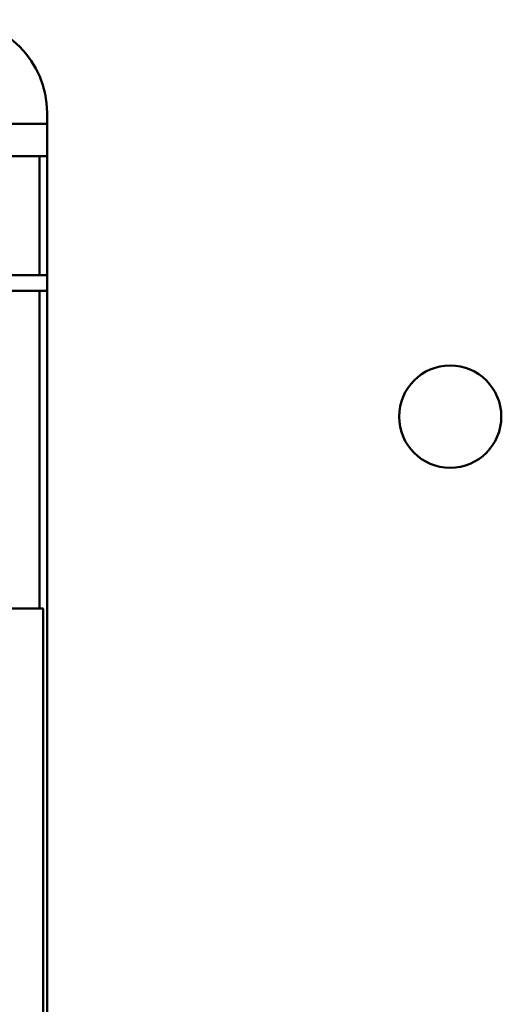
# Model space of a CAD drawing. Units: inches. Extents: x 2 to 86, y 1 to 67.
# Drawn here: x 65 to 65.4, y 33.5 to 34.3 of the extents above; entities that cross this region are included whole.
import ezdxf

# ---------------------------------------------------------------- set-up
doc = ezdxf.new("R2010")
doc.units = ezdxf.units.IN
doc.header["$LTSCALE"] = 4
doc.header["$MEASUREMENT"] = 0
doc.layers.add('Visible (ANSI)', color=7, linetype='Continuous', lineweight=50)

msp = doc.modelspace()

# ---------------------------------------------------------------- linework, layer by layer
at = {"layer": 'Visible (ANSI)'}
for p, q in [((65.05765, 34.20995), (65.05765, 34.20055)), ((65.05765, 34.20055), (65.05765, 34.20995)), ((65.05765, 34.20055), (64.92117, 34.20055)), ((64.92117, 34.20055), (65.05765, 34.20055)), ((65.05765, 34.20055), (65.05765, 34.1732)), ((65.05765, 34.1732), (65.05765, 34.20055)), ((63.88304, 34.1732), (65.05116, 34.1732)), ((65.05116, 34.1732), (63.88304, 34.1732)), ((65.05116, 34.1732), (65.05765, 34.1732)), ((65.05116, 34.1732), (65.05116, 34.07215)), ((65.05116, 34.07215), (65.05116, 34.1732)), ((65.05765, 34.1732), (65.05116, 34.1732)), ((65.05765, 32.30444), (65.05765, 34.1732)), ((65.05116, 34.07215), (63.88304, 34.07215)), ((63.88304, 34.07215), (65.05116, 34.07215)), ((65.05765, 34.07215), (65.05116, 34.07215)), ((65.05116, 34.07215), (65.05765, 34.07215)), ((65.05765, 34.07215), (65.05765, 34.05903)), ((65.05765, 34.05903), (65.05765, 34.07215)), ((63.88304, 34.05903), (65.05116, 34.05903)), ((65.05116, 34.05903), (63.88304, 34.05903)), ((65.05116, 33.79), (65.05116, 34.05903)), ((65.05116, 34.05903), (65.05765, 34.05903)), ((65.05116, 34.05903), (65.05116, 33.79)), ((65.05765, 34.05903), (65.05116, 34.05903)), ((65.05116, 33.79), (63.88304, 33.79)), ((63.88304, 33.79), (65.05116, 33.79)), ((65.05425, 33.79), (65.05116, 33.79)), ((65.05116, 33.79), (65.05425, 33.79)), ((65.05425, 32.68764), (65.05425, 33.79)), ((65.05425, 33.79), (65.05425, 32.68764))]:
    msp.add_line(p, q, dxfattribs=at)
msp.add_circle((65.39947, 33.95244), 0.04333, dxfattribs=at)
msp.add_arc((64.97891, 34.20995), 0.07874, 0, 90, dxfattribs=at)

doc.saveas('drawing.dxf')
